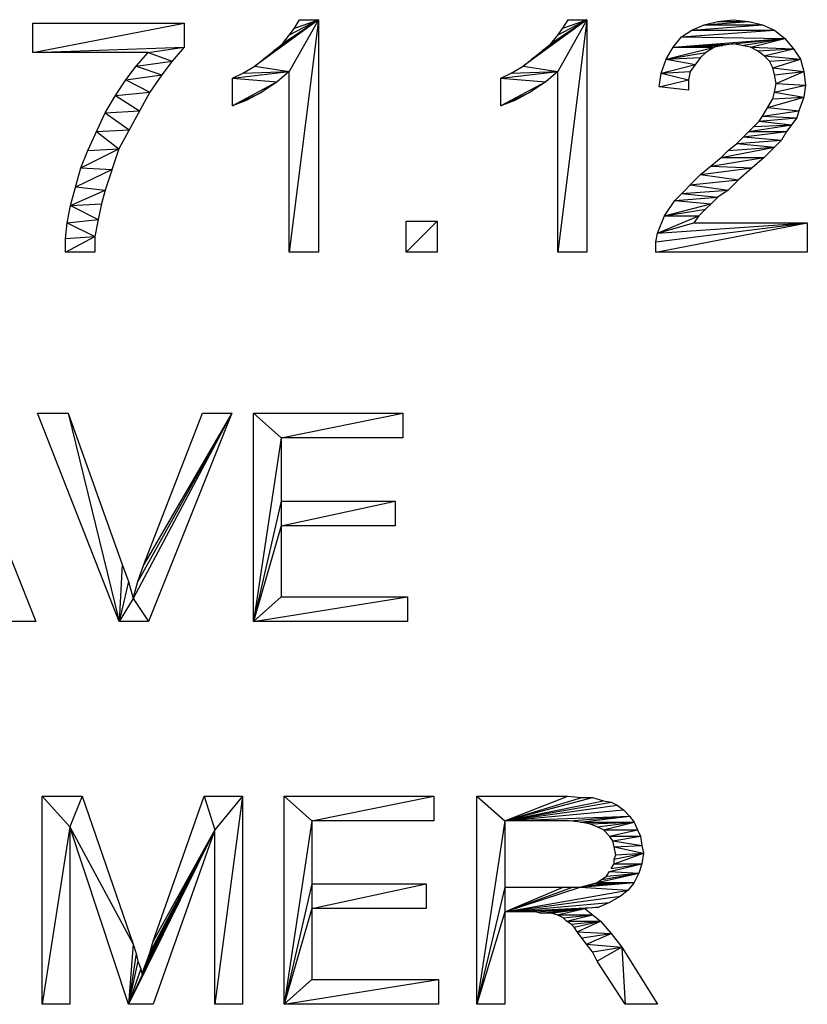
# Model space of a CAD drawing. Units: millimetres. Extents: x -167 to 11, y -7 to 115.
# Drawn here: x -45 to -37, y 51 to 61 of the extents above; entities that cross this region are included whole.
import ezdxf

# ---------------------------------------------------------------- set-up
doc = ezdxf.new("R2010")
doc.units = ezdxf.units.MM
doc.header["$LTSCALE"] = 16.335
doc.layers.get('0').update_dxf_attribs({"linetype": 'CONTINUOUS'})

msp = doc.modelspace()

# ---------------------------------------------------------------- linework, layer by layer
at = {"color": 7, "linetype": 'CONTINUOUS'}
for p, q in [((-44.6328, 60.2708), (-44.6328, 60.5405)), ((-44.6328, 60.5405), (-43.2365, 60.5405)), ((-44.6328, 60.2708), (-43.2365, 60.5405)), ((-43.2365, 60.5405), (-43.2365, 60.3184)), ((-41.9989, 60.5722), (-42.586, 60.1438)), ((-41.9989, 60.5722), (-42.5067, 60.2073)), ((-41.9989, 60.5722), (-42.4115, 60.2866)), ((-41.9989, 60.5722), (-42.3321, 60.3501)), ((-41.9989, 60.5722), (-42.2687, 60.0962)), ((-41.9989, 60.5722), (-42.2687, 60.4294)), ((-41.9989, 60.5722), (-42.2687, 58.4302)), ((-42.2211, 60.4929), (-42.1735, 60.5722)), ((-42.2211, 60.4929), (-41.9989, 60.5722)), ((-42.1735, 60.5722), (-41.9989, 60.5722)), ((-41.9989, 60.5722), (-41.9989, 58.4302)), ((-39.5237, 60.5722), (-40.1108, 60.1438)), ((-39.5237, 60.5722), (-40.0315, 60.2073)), ((-39.5237, 60.5722), (-39.9363, 60.2866)), ((-39.5237, 60.5722), (-39.8569, 60.3501)), ((-39.5237, 60.5722), (-39.7935, 60.4294)), ((-39.5237, 60.5722), (-39.7935, 60.0962)), ((-39.5237, 60.5722), (-39.7935, 58.4302)), ((-39.7459, 60.4929), (-39.5237, 60.5722)), ((-39.7459, 60.4929), (-39.6983, 60.5722)), ((-39.6983, 60.5722), (-39.5237, 60.5722)), ((-39.5237, 60.5722), (-39.5237, 58.4302)), ((-38.5559, 60.477), (-38.4448, 60.5246)), ((-38.5559, 60.477), (-37.9053, 60.5246)), ((-38.4448, 60.5246), (-38.3179, 60.5564)), ((-38.4448, 60.5246), (-38.0323, 60.5564)), ((-38.4448, 60.5246), (-37.9053, 60.5246)), ((-38.3179, 60.5564), (-38.1751, 60.5722)), ((-38.3179, 60.5564), (-38.0323, 60.5564)), ((-38.1751, 60.5722), (-38.0323, 60.5564)), ((-38.0323, 60.5564), (-37.9053, 60.5246)), ((-37.9053, 60.5246), (-37.7943, 60.477)), ((-42.2687, 60.4294), (-42.2211, 60.4929)), ((-39.7935, 60.4294), (-39.7459, 60.4929)), ((-38.6511, 60.4136), (-38.5559, 60.477)), ((-38.6511, 60.4136), (-37.7943, 60.477)), ((-38.5559, 60.477), (-37.7943, 60.477)), ((-37.7943, 60.477), (-37.6991, 60.3977)), ((-42.4115, 60.2866), (-42.3321, 60.3501)), ((-42.3321, 60.3501), (-42.2687, 60.4294)), ((-39.9363, 60.2866), (-39.8569, 60.3501)), ((-39.8569, 60.3501), (-39.7935, 60.4294)), ((-38.7304, 60.3184), (-38.6511, 60.4136)), ((-38.7304, 60.3184), (-37.6991, 60.3977)), ((-38.7304, 60.3184), (-38.1751, 60.3501)), ((-38.6511, 60.4136), (-37.6991, 60.3977)), ((-38.1751, 60.3501), (-38.2703, 60.3342)), ((-38.1751, 60.3501), (-37.6991, 60.3977)), ((-38.0164, 60.3184), (-38.1751, 60.3501)), ((-38.0957, 60.3342), (-37.6991, 60.3977)), ((-38.0164, 60.3184), (-37.6991, 60.3977)), ((-37.6991, 60.3977), (-37.6197, 60.3025)), ((-44.6328, 60.2708), (-43.2365, 60.3184)), ((-43.5697, 60.2708), (-44.6328, 60.2708)), ((-43.6808, 60.1438), (-43.5697, 60.2708)), ((-43.5697, 60.2708), (-43.2365, 60.3184)), ((-43.5697, 60.2708), (-43.3476, 60.1914)), ((-43.2365, 60.3184), (-43.3476, 60.1914)), ((-42.5067, 60.2073), (-42.4115, 60.2866)), ((-40.0315, 60.2073), (-39.9363, 60.2866)), ((-38.7939, 60.2073), (-38.7304, 60.3184)), ((-38.7939, 60.2073), (-38.3496, 60.3184)), ((-38.7939, 60.2073), (-38.4289, 60.2708)), ((-38.7304, 60.3184), (-38.2703, 60.3342)), ((-38.7304, 60.3184), (-38.3496, 60.3184)), ((-38.4289, 60.2708), (-38.4765, 60.2232)), ((-38.3496, 60.3184), (-38.4289, 60.2708)), ((-38.2703, 60.3342), (-38.3496, 60.3184)), ((-37.9529, 60.2866), (-38.0164, 60.3184)), ((-38.0164, 60.3184), (-37.6197, 60.3025)), ((-37.9529, 60.2866), (-37.6197, 60.3025)), ((-37.8895, 60.239), (-37.9529, 60.2866)), ((-37.8895, 60.239), (-37.6197, 60.3025)), ((-37.6197, 60.3025), (-37.5563, 60.2073)), ((-43.6808, 60.1438), (-43.3476, 60.1914)), ((-43.3476, 60.1914), (-43.4428, 60.0645)), ((-42.586, 60.1438), (-42.5067, 60.2073)), ((-40.1108, 60.1438), (-40.0315, 60.2073)), ((-38.8415, 60.0804), (-38.7939, 60.2073)), ((-38.8415, 60.0804), (-38.5241, 60.1597)), ((-38.7939, 60.2073), (-38.4765, 60.2232)), ((-38.7939, 60.2073), (-38.5241, 60.1597)), ((-38.4765, 60.2232), (-38.5717, 60.0962)), ((-37.8419, 60.1914), (-37.8895, 60.239)), ((-37.8895, 60.239), (-37.5563, 60.2073)), ((-37.8419, 60.1914), (-37.5563, 60.2073)), ((-37.8101, 60.128), (-37.8419, 60.1914)), ((-37.8101, 60.128), (-37.5563, 60.2073)), ((-37.5563, 60.2073), (-37.5245, 60.0962)), ((-43.776, 60.0169), (-43.6808, 60.1438)), ((-43.6808, 60.1438), (-43.4428, 60.0645)), ((-42.7923, 60.0328), (-42.2687, 60.0962)), ((-42.7923, 60.0328), (-42.6971, 60.0804)), ((-42.6971, 60.0804), (-42.586, 60.1438)), ((-42.6971, 60.0804), (-42.2687, 60.0962)), ((-42.586, 60.1438), (-42.2687, 60.0962)), ((-42.2687, 60.0962), (-42.3797, 60.001)), ((-42.2687, 58.4302), (-42.2687, 60.0962)), ((-40.3171, 60.0328), (-39.7935, 60.0962)), ((-40.3171, 60.0328), (-40.2219, 60.0804)), ((-40.2219, 60.0804), (-40.1108, 60.1438)), ((-40.2219, 60.0804), (-39.7935, 60.0962)), ((-40.1108, 60.1438), (-39.7935, 60.0962)), ((-39.7935, 60.0962), (-39.9045, 60.001)), ((-39.7935, 58.4302), (-39.7935, 60.0962)), ((-38.8573, 59.9534), (-38.8415, 60.0804)), ((-38.8415, 60.0804), (-38.5717, 60.0962)), ((-38.8415, 60.0804), (-38.5876, 60.0169)), ((-38.5717, 60.0962), (-38.5876, 60.0169)), ((-37.7943, 60.0645), (-37.8101, 60.128)), ((-37.8101, 60.128), (-37.5245, 60.0962)), ((-37.7943, 60.0645), (-37.5245, 60.0962)), ((-37.7784, 59.9852), (-37.5245, 60.0962)), ((-37.5245, 60.0962), (-37.5087, 59.9693)), ((-43.8712, 59.8741), (-43.776, 60.0169)), ((-43.776, 60.0169), (-43.4428, 60.0645)), ((-43.776, 60.0169), (-43.5539, 59.9058)), ((-43.4428, 60.0645), (-43.5539, 59.9058)), ((-42.7923, 59.7789), (-42.7923, 60.0328)), ((-42.7923, 60.0328), (-42.3797, 60.001)), ((-42.3797, 60.001), (-42.7923, 59.7789)), ((-42.3797, 60.001), (-42.5225, 59.9058)), ((-40.3171, 59.7789), (-40.3171, 60.0328)), ((-40.3171, 60.0328), (-39.9045, 60.001)), ((-39.9045, 60.001), (-40.3171, 59.7789)), ((-39.9045, 60.001), (-40.0473, 59.9058)), ((-38.8573, 59.9534), (-38.5876, 60.0169)), ((-38.5876, 60.0169), (-38.5876, 59.9217)), ((-37.7784, 59.9852), (-37.7943, 60.0645)), ((-37.7943, 59.9058), (-37.7784, 59.9852)), ((-37.7784, 59.9852), (-37.5087, 59.9693)), ((-43.8712, 59.8741), (-43.5539, 59.9058)), ((-43.5539, 59.9058), (-43.8395, 59.3822)), ((-42.7923, 59.7789), (-42.5225, 59.9058)), ((-42.5225, 59.9058), (-42.6653, 59.8265)), ((-40.3171, 59.7789), (-40.0473, 59.9058)), ((-40.0473, 59.9058), (-40.1901, 59.8265)), ((-38.5876, 59.9217), (-38.8573, 59.9534)), ((-37.8101, 59.8424), (-37.7943, 59.9058)), ((-37.7943, 59.9058), (-37.5087, 59.9693)), ((-37.7943, 59.9058), (-37.5245, 59.8582)), ((-37.5087, 59.9693), (-37.5245, 59.8582)), ((-43.9664, 59.7154), (-43.8712, 59.8741)), ((-43.8712, 59.8741), (-43.6491, 59.7313)), ((-42.6653, 59.8265), (-42.7923, 59.7789)), ((-40.1901, 59.8265), (-40.3171, 59.7789)), ((-37.9053, 59.6837), (-37.8101, 59.8424)), ((-37.8577, 59.763), (-37.5245, 59.8582)), ((-37.8101, 59.8424), (-37.5245, 59.8582)), ((-37.5245, 59.8582), (-37.5721, 59.7313)), ((-44.1251, 59.3664), (-43.9664, 59.7154)), ((-43.9664, 59.7154), (-43.6491, 59.7313)), ((-43.9664, 59.7154), (-43.7443, 59.5568)), ((-37.9053, 59.6837), (-37.5721, 59.7313)), ((-37.8577, 59.763), (-37.5721, 59.7313)), ((-37.5721, 59.7313), (-37.588, 59.6678)), ((-38.1433, 59.4298), (-37.9371, 59.6361)), ((-37.9371, 59.6361), (-37.9053, 59.6837)), ((-37.9371, 59.6361), (-37.588, 59.6678)), ((-37.9371, 59.6361), (-37.6356, 59.6044)), ((-37.9053, 59.6837), (-37.588, 59.6678)), ((-37.588, 59.6678), (-37.6832, 59.5409)), ((-44.0457, 59.5409), (-43.7443, 59.5568)), ((-44.0457, 59.5409), (-43.8395, 59.3822)), ((-38.0799, 59.4933), (-37.6832, 59.5409)), ((-38.0323, 59.5409), (-37.6356, 59.6044)), ((-38.0323, 59.5409), (-37.6832, 59.5409)), ((-37.9847, 59.5885), (-37.6356, 59.6044)), ((-37.6832, 59.5409), (-37.7308, 59.4616)), ((-38.1433, 59.4298), (-37.7308, 59.4616)), ((-38.0799, 59.4933), (-37.7308, 59.4616)), ((-37.7308, 59.4616), (-37.8895, 59.3029)), ((-44.1885, 59.2077), (-43.8395, 59.3822)), ((-44.1885, 59.2077), (-44.1251, 59.3664)), ((-44.1251, 59.3664), (-43.8395, 59.3822)), ((-43.8395, 59.3822), (-43.9664, 59.0014)), ((-38.2861, 59.3029), (-37.7943, 59.3981)), ((-38.2861, 59.3029), (-38.2227, 59.3664)), ((-38.2227, 59.3664), (-38.1433, 59.4298)), ((-38.2227, 59.3664), (-37.7943, 59.3981)), ((-38.1433, 59.4298), (-37.7943, 59.3981)), ((-38.4765, 59.1442), (-38.2861, 59.3029)), ((-38.3813, 59.2236), (-37.8895, 59.3029)), ((-38.2861, 59.3029), (-37.8895, 59.3029)), ((-37.8895, 59.3029), (-38.0005, 59.2077)), ((-44.2837, 58.8586), (-44.1885, 59.2077)), ((-44.2361, 59.0332), (-43.9029, 59.1918)), ((-44.1885, 59.2077), (-43.9029, 59.1918)), ((-38.4765, 59.1442), (-38.0005, 59.2077)), ((-38.3813, 59.2236), (-38.0005, 59.2077)), ((-38.0005, 59.2077), (-38.1275, 59.0966)), ((-38.7145, 58.9062), (-38.4765, 59.1442)), ((-38.5717, 59.049), (-38.1275, 59.0966)), ((-38.4765, 59.1442), (-38.1275, 59.0966)), ((-38.1275, 59.0966), (-38.2227, 59.0014)), ((-44.2837, 58.8586), (-43.9664, 59.0014)), ((-44.2361, 59.0332), (-43.9664, 59.0014)), ((-43.9664, 59.0014), (-43.9981, 58.8745)), ((-38.6511, 58.9697), (-38.2227, 59.0014)), ((-38.5717, 59.049), (-38.2227, 59.0014)), ((-38.2227, 59.0014), (-38.3179, 58.938)), ((-38.8097, 58.7634), (-38.7145, 58.9062)), ((-38.7145, 58.9062), (-38.3179, 58.938)), ((-38.7145, 58.9062), (-38.3813, 58.8745)), ((-38.6511, 58.9697), (-38.3179, 58.938)), ((-38.3179, 58.938), (-38.4924, 58.7634)), ((-44.3155, 58.7), (-44.2837, 58.8586)), ((-44.2837, 58.8586), (-43.9981, 58.8745)), ((-44.2837, 58.8586), (-44.0299, 58.7317)), ((-43.9981, 58.8745), (-44.0299, 58.7317)), ((-38.8097, 58.7634), (-38.3813, 58.8745)), ((-38.8097, 58.7634), (-38.4289, 58.8269)), ((-44.3155, 58.7), (-44.0299, 58.7317)), ((-44.0299, 58.7317), (-44.0616, 58.573)), ((-40.9041, 58.7158), (-41.1897, 58.4302)), ((-41.1897, 58.4302), (-41.1897, 58.7158)), ((-41.1897, 58.7158), (-40.9041, 58.7158)), ((-40.9041, 58.7158), (-40.9041, 58.4302)), ((-38.8732, 58.6048), (-38.8097, 58.7634)), ((-38.8732, 58.6048), (-38.4924, 58.7634)), ((-38.8097, 58.7634), (-38.4924, 58.7634)), ((-38.4924, 58.7634), (-38.54, 58.7)), ((-44.3313, 58.5572), (-44.3155, 58.7)), ((-44.3155, 58.7), (-44.0616, 58.573)), ((-38.8891, 58.4302), (-37.4928, 58.7)), ((-38.8891, 58.5254), (-37.4928, 58.7)), ((-38.8732, 58.6048), (-38.54, 58.7)), ((-38.8732, 58.6048), (-37.4928, 58.7)), ((-38.54, 58.7), (-37.4928, 58.7)), ((-37.4928, 58.7), (-37.4928, 58.4302)), ((-44.3313, 58.4302), (-44.0616, 58.573)), ((-44.3313, 58.5572), (-44.0616, 58.573)), ((-44.3313, 58.4302), (-44.3313, 58.5572)), ((-44.0616, 58.573), (-44.0616, 58.4302)), ((-38.8891, 58.5254), (-38.8732, 58.6048)), ((-38.8891, 58.4302), (-38.8891, 58.5254)), ((-44.0616, 58.4302), (-44.3313, 58.4302)), ((-41.9989, 58.4302), (-42.2687, 58.4302)), ((-40.9041, 58.4302), (-41.1897, 58.4302)), ((-39.5237, 58.4302), (-39.7935, 58.4302)), ((-37.4928, 58.4302), (-38.8891, 58.4302)), ((-45.3713, 56.9456), (-44.6036, 55.0265)), ((-43.836, 55.0265), (-44.5894, 56.9456)), ((-44.5894, 56.9456), (-44.3051, 56.9456)), ((-44.3051, 56.9456), (-43.8076, 55.5525)), ((-44.3051, 56.9456), (-43.836, 55.0265)), ((-42.7983, 56.9456), (-43.7081, 55.2397)), ((-42.7983, 56.9456), (-43.6654, 55.3961)), ((-43.6086, 55.5525), (-43.0684, 56.9456)), ((-42.7983, 56.9456), (-43.6086, 55.5525)), ((-42.7983, 56.9456), (-43.5659, 55.0265)), ((-43.0684, 56.9456), (-42.7983, 56.9456)), ((-42.5992, 55.0265), (-42.5992, 56.9456)), ((-42.5992, 56.9456), (-42.3434, 56.7181)), ((-42.5992, 56.9456), (-41.2203, 56.9456)), ((-42.3434, 56.7181), (-41.2203, 56.9456)), ((-41.2203, 56.9456), (-41.2203, 56.7181)), ((-42.3434, 56.7181), (-42.5992, 55.0265)), ((-42.3434, 56.7181), (-42.3434, 55.2539)), ((-41.2203, 56.7181), (-42.3434, 56.7181)), ((-42.3434, 56.1353), (-42.5992, 55.0265)), ((-42.3434, 55.9079), (-41.2914, 56.1353)), ((-42.3434, 56.1353), (-41.2914, 56.1353)), ((-41.2914, 56.1353), (-41.2914, 55.9079)), ((-42.3434, 55.9079), (-42.5992, 55.0265)), ((-41.2914, 55.9079), (-42.3434, 55.9079)), ((-43.8076, 55.5525), (-43.836, 55.0265)), ((-43.8076, 55.5525), (-43.7507, 55.3961)), ((-43.6654, 55.3961), (-43.6086, 55.5525)), ((-43.7507, 55.3961), (-43.836, 55.0265)), ((-43.7507, 55.3961), (-43.7081, 55.2397)), ((-43.7081, 55.2397), (-43.6654, 55.3961)), ((-43.7081, 55.2397), (-43.836, 55.0265)), ((-43.7081, 55.2397), (-43.5659, 55.0265)), ((-42.3434, 55.2539), (-42.5992, 55.0265)), ((-42.5992, 55.0265), (-41.1777, 55.2539)), ((-42.3434, 55.2539), (-41.1777, 55.2539)), ((-41.1777, 55.2539), (-41.1777, 55.0265)), ((-44.6036, 55.0265), (-44.8737, 55.0265)), ((-43.5659, 55.0265), (-43.836, 55.0265)), ((-41.1777, 55.0265), (-42.5992, 55.0265)), ((-44.5468, 51.4987), (-44.5468, 53.4178)), ((-44.5468, 53.4178), (-44.2909, 53.1335)), ((-44.5468, 53.4178), (-44.1772, 53.4178)), ((-44.1772, 53.4178), (-44.2909, 53.1335)), ((-44.1772, 53.4178), (-43.7081, 52.0531)), ((-43.5233, 52.0815), (-43.0541, 53.4178)), ((-43.0541, 53.4178), (-42.9546, 53.1051)), ((-43.0541, 53.4178), (-42.6988, 53.4178)), ((-42.6988, 53.4178), (-42.9546, 51.4987)), ((-42.6988, 53.4178), (-42.9546, 53.1051)), ((-42.6988, 53.4178), (-42.6988, 51.4987)), ((-42.3149, 51.4987), (-42.3149, 53.4178)), ((-42.3149, 53.4178), (-42.059, 53.1904)), ((-42.3149, 53.4178), (-40.936, 53.4178)), ((-42.059, 53.1904), (-40.936, 53.4178)), ((-40.936, 53.4178), (-40.936, 53.1904)), ((-40.538, 51.4987), (-40.538, 53.4178)), ((-40.538, 53.4178), (-40.2821, 53.1904)), ((-40.538, 53.4178), (-39.6993, 53.4178)), ((-40.2821, 53.1904), (-39.6993, 53.4178)), ((-40.2821, 53.1904), (-39.5713, 53.4036)), ((-40.2821, 53.1904), (-39.4718, 53.4036)), ((-40.2821, 53.1904), (-39.3723, 53.3752)), ((-40.2821, 53.1904), (-39.3012, 53.361)), ((-39.6993, 53.4178), (-39.5713, 53.4036)), ((-39.5713, 53.4036), (-39.4718, 53.4036)), ((-39.4718, 53.4036), (-39.3723, 53.3752)), ((-39.3723, 53.3752), (-39.3012, 53.361)), ((-39.3012, 53.361), (-39.2444, 53.3325)), ((-40.2821, 53.1904), (-39.2444, 53.3325)), ((-40.2821, 53.1904), (-39.1875, 53.2899)), ((-39.2444, 53.3325), (-39.1875, 53.2899)), ((-39.1875, 53.2899), (-39.1306, 53.233)), ((-42.059, 53.1904), (-42.3149, 51.4987)), ((-42.059, 53.1904), (-42.059, 51.7262)), ((-40.936, 53.1904), (-42.059, 53.1904)), ((-40.2821, 53.1904), (-40.538, 51.4987)), ((-40.2821, 53.1904), (-39.1306, 53.233)), ((-40.2821, 53.1904), (-40.2821, 51.4987)), ((-39.685, 53.1904), (-40.2821, 53.1904)), ((-39.685, 53.1904), (-39.1306, 53.233)), ((-39.5855, 53.1761), (-39.685, 53.1904)), ((-39.5855, 53.1761), (-39.1306, 53.233)), ((-39.5002, 53.1619), (-39.5855, 53.1761)), ((-39.5855, 53.1761), (-39.088, 53.1761)), ((-39.5002, 53.1619), (-39.088, 53.1761)), ((-39.4292, 53.1335), (-39.088, 53.1761)), ((-39.3723, 53.1051), (-39.088, 53.1761)), ((-39.1306, 53.233), (-39.088, 53.1761)), ((-39.088, 53.1761), (-39.0595, 53.1051)), ((-44.2909, 53.1335), (-44.5468, 51.4987)), ((-44.2909, 53.1335), (-44.2909, 51.4987)), ((-44.2909, 53.1335), (-43.7081, 52.0531)), ((-43.7507, 51.4987), (-44.2909, 53.1335)), ((-42.9546, 53.1051), (-43.7507, 51.4987)), ((-42.9546, 53.1051), (-43.6228, 51.7688)), ((-42.9546, 53.1051), (-43.6086, 51.8257)), ((-42.9546, 53.1051), (-43.5801, 51.8967)), ((-42.9546, 53.1051), (-43.5517, 51.982)), ((-42.9546, 53.1051), (-43.5233, 51.4987)), ((-42.9546, 53.1051), (-43.5233, 52.0815)), ((-42.9546, 51.4987), (-42.9546, 53.1051)), ((-39.4292, 53.1335), (-39.5002, 53.1619)), ((-39.3723, 53.1051), (-39.4292, 53.1335)), ((-39.3154, 53.0482), (-39.3723, 53.1051)), ((-39.3723, 53.1051), (-39.0595, 53.1051)), ((-39.3154, 53.0482), (-39.0595, 53.1051)), ((-39.0595, 53.1051), (-39.0311, 53.0482)), ((-39.287, 53.0056), (-39.3154, 53.0482)), ((-39.3154, 53.0482), (-39.0311, 53.0482)), ((-39.287, 53.0056), (-39.0311, 53.0482)), ((-39.2728, 52.9487), (-39.287, 53.0056)), ((-39.287, 53.0056), (-39.0169, 52.9629)), ((-39.0311, 53.0482), (-39.0169, 52.9629)), ((-39.2728, 52.9487), (-39.0169, 52.9629)), ((-39.2586, 52.8776), (-39.2728, 52.9487)), ((-39.2728, 52.9487), (-39.0027, 52.8918)), ((-39.0169, 52.9629), (-39.0027, 52.8918)), ((-39.2728, 52.7923), (-39.0027, 52.8918)), ((-39.2728, 52.835), (-39.0027, 52.8918)), ((-39.2728, 52.835), (-39.2586, 52.8776)), ((-39.2728, 52.7923), (-39.2728, 52.835)), ((-39.2586, 52.8776), (-39.0027, 52.8918)), ((-39.0027, 52.8918), (-39.0169, 52.7923)), ((-39.3439, 52.6786), (-39.3154, 52.7212)), ((-39.3154, 52.7212), (-39.0169, 52.7923)), ((-39.3154, 52.7212), (-39.0453, 52.707)), ((-39.3012, 52.7497), (-39.2728, 52.7923)), ((-39.3012, 52.7497), (-39.0169, 52.7923)), ((-39.2728, 52.7923), (-39.0169, 52.7923)), ((-39.0169, 52.7923), (-39.0453, 52.707)), ((-39.4292, 52.6217), (-39.0453, 52.707)), ((-39.4292, 52.6217), (-39.3439, 52.6786)), ((-39.3865, 52.6502), (-39.0453, 52.707)), ((-39.3439, 52.6786), (-39.0453, 52.707)), ((-39.0453, 52.707), (-39.088, 52.6217)), ((-42.059, 52.6075), (-42.3149, 51.4987)), ((-42.059, 52.6075), (-41.0071, 52.6075)), ((-42.059, 52.3801), (-41.0071, 52.6075)), ((-41.0071, 52.6075), (-41.0071, 52.3801)), ((-40.2821, 52.5791), (-40.538, 51.4987)), ((-40.2821, 52.3516), (-39.7419, 52.5791)), ((-40.2821, 52.3516), (-39.6566, 52.5791)), ((-40.2821, 52.3516), (-39.5855, 52.5791)), ((-40.2821, 52.5791), (-39.5855, 52.5791)), ((-40.2821, 52.3516), (-39.1448, 52.5507)), ((-39.5855, 52.5791), (-39.088, 52.6217)), ((-39.5855, 52.5791), (-39.4718, 52.6075)), ((-39.5855, 52.5791), (-39.1448, 52.5507)), ((-39.5287, 52.5933), (-39.088, 52.6217)), ((-39.4718, 52.6075), (-39.4292, 52.6217)), ((-39.4718, 52.6075), (-39.088, 52.6217)), ((-39.4292, 52.6217), (-39.088, 52.6217)), ((-39.1448, 52.5507), (-39.2159, 52.4938)), ((-39.088, 52.6217), (-39.1448, 52.5507)), ((-40.2821, 52.3516), (-39.2159, 52.4938)), ((-39.2159, 52.4938), (-39.3154, 52.4369)), ((-42.059, 52.3801), (-42.3149, 51.4987)), ((-41.0071, 52.3801), (-42.059, 52.3801)), ((-40.2821, 52.3516), (-39.3154, 52.4369)), ((-40.2821, 52.3516), (-39.4149, 52.3943)), ((-40.2821, 52.3516), (-39.5429, 52.3801)), ((-39.9978, 52.3516), (-39.5429, 52.3801)), ((-39.9551, 52.3374), (-39.5429, 52.3801)), ((-39.9125, 52.3374), (-39.5429, 52.3801)), ((-39.8841, 52.3374), (-39.5429, 52.3801)), ((-39.8556, 52.3374), (-39.5429, 52.3801)), ((-39.7988, 52.3232), (-39.5429, 52.3801)), ((-39.4149, 52.3943), (-39.5429, 52.3801)), ((-39.5429, 52.3801), (-39.4007, 52.2663)), ((-39.3154, 52.4369), (-39.4149, 52.3943)), ((-40.2821, 52.3516), (-40.538, 51.4987)), ((-39.9978, 52.3516), (-40.2821, 52.3516)), ((-39.9551, 52.3374), (-39.9978, 52.3516)), ((-39.9125, 52.3374), (-39.9551, 52.3374)), ((-39.7988, 52.3232), (-39.8556, 52.3374)), ((-39.7988, 52.3232), (-39.4718, 52.3232)), ((-39.7419, 52.2948), (-39.7988, 52.3232)), ((-39.7419, 52.2948), (-39.4718, 52.3232)), ((-39.7135, 52.2663), (-39.7419, 52.2948)), ((-39.7135, 52.2663), (-39.4718, 52.3232)), ((-39.6708, 52.2379), (-39.7135, 52.2663)), ((-39.7135, 52.2663), (-39.4007, 52.2663)), ((-39.6708, 52.2379), (-39.4007, 52.2663)), ((-39.6424, 52.2095), (-39.4007, 52.2663)), ((-39.614, 52.1668), (-39.4007, 52.2663)), ((-39.4007, 52.2663), (-39.3012, 52.1526)), ((-39.6424, 52.2095), (-39.6708, 52.2379)), ((-39.614, 52.1668), (-39.6424, 52.2095)), ((-39.5287, 52.0531), (-39.614, 52.1668)), ((-39.614, 52.1668), (-39.3012, 52.1526)), ((-39.5713, 52.11), (-39.3012, 52.1526)), ((-39.5287, 52.0531), (-39.3012, 52.1526)), ((-39.3012, 52.1526), (-39.2017, 52.0247)), ((-43.7081, 52.0531), (-43.7507, 51.4987)), ((-43.7081, 52.0531), (-43.6796, 51.9678)), ((-43.5517, 51.982), (-43.5233, 52.0815)), ((-39.4718, 51.982), (-39.5287, 52.0531)), ((-39.5287, 52.0531), (-39.2017, 52.0247)), ((-39.4718, 51.982), (-39.2017, 52.0247)), ((-39.2017, 52.0247), (-39.4292, 51.8967)), ((-39.2017, 52.0247), (-39.1733, 51.4987)), ((-39.2017, 52.0247), (-38.8747, 51.4987)), ((-43.6796, 51.9678), (-43.7507, 51.4987)), ((-43.6796, 51.9678), (-43.6654, 51.8967)), ((-43.5801, 51.8967), (-43.5517, 51.982)), ((-39.4292, 51.8967), (-39.4718, 51.982)), ((-43.6654, 51.8967), (-43.7507, 51.4987)), ((-43.637, 51.8257), (-43.7507, 51.4987)), ((-43.6654, 51.8967), (-43.637, 51.8257)), ((-43.637, 51.8257), (-43.6228, 51.7688)), ((-43.6228, 51.7688), (-43.6086, 51.8257)), ((-43.6086, 51.8257), (-43.5801, 51.8967)), ((-39.1733, 51.4987), (-39.4292, 51.8967)), ((-43.6228, 51.7688), (-43.7507, 51.4987)), ((-42.059, 51.7262), (-42.3149, 51.4987)), ((-42.3149, 51.4987), (-40.8934, 51.7262)), ((-42.059, 51.7262), (-40.8934, 51.7262)), ((-40.8934, 51.7262), (-40.8934, 51.4987)), ((-44.2909, 51.4987), (-44.5468, 51.4987)), ((-43.5233, 51.4987), (-43.7507, 51.4987)), ((-42.6988, 51.4987), (-42.9546, 51.4987)), ((-40.8934, 51.4987), (-42.3149, 51.4987)), ((-40.2821, 51.4987), (-40.538, 51.4987)), ((-38.8747, 51.4987), (-39.1733, 51.4987))]:
    msp.add_line(p, q, dxfattribs=at)

doc.saveas('drawing.dxf')
